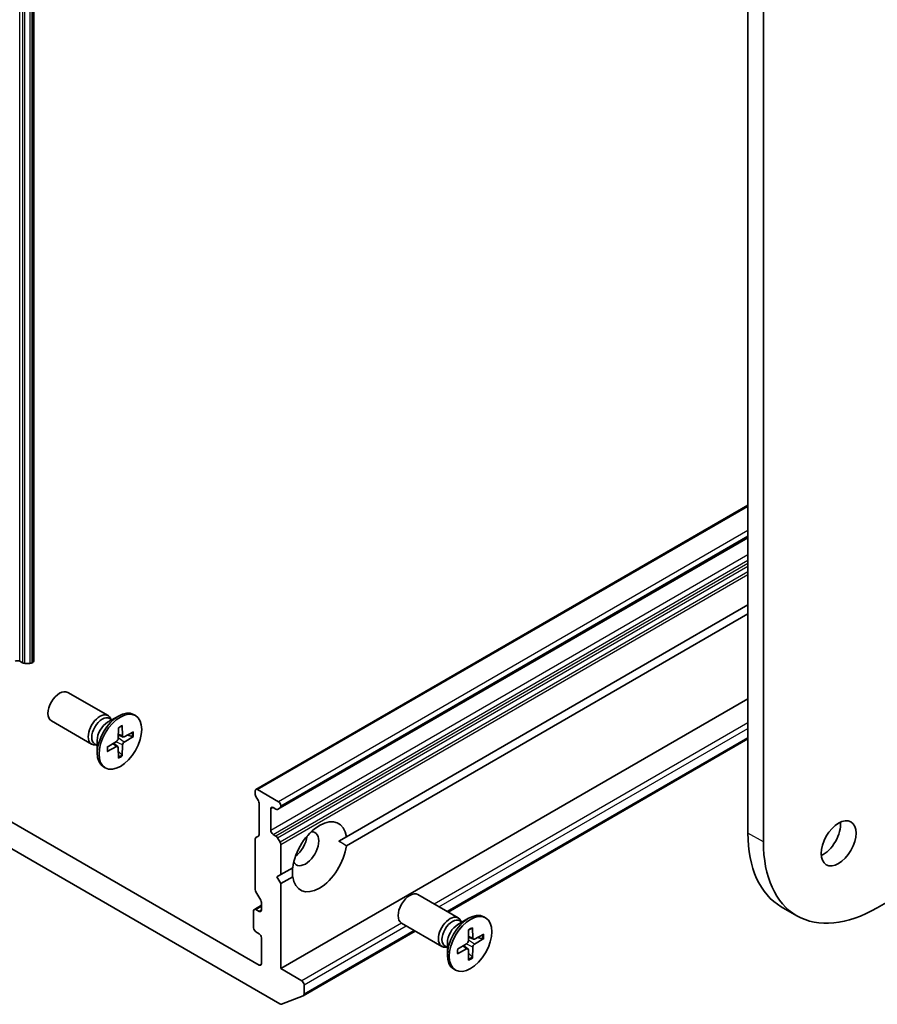
# Model space of a CAD drawing. Units: millimetres. Extents: x -1892 to 6965, y 40 to 1445.
# Drawn here: x -446 to -367, y 310 to 400 of the extents above; entities that cross this region are included whole.
import ezdxf

# ---------------------------------------------------------------- set-up
doc = ezdxf.new("R2010")
doc.units = ezdxf.units.MM
doc.header["$LTSCALE"] = 5
doc.layers.add('Visible (ISO)', color=7, linetype='Continuous', lineweight=35)
doc.layers.add('Visible Narrow (ISO)', color=7, linetype='Continuous', lineweight=25)

msp = doc.modelspace()

# ---------------------------------------------------------------- linework, layer by layer
at = {"layer": 'Visible (ISO)'}
for p, q in [((-444.36, 504.9341), (-444.36, 341.6348)), ((-379.1819, 497.4223), (-379.1819, 325.958)), ((-377.7677, 325.1415), (-377.7677, 496.6058)), ((-379.1819, 355.8616), (-424.0918, 329.9329)), ((-421.8826, 328.2492), (-379.1819, 352.9024)), ((-415.8355, 325.6168), (-379.1819, 346.7787)), ((-379.1819, 345.9622), (-415.8355, 324.8003)), ((-445.3843, 341.4814), (-445.65, 341.6348)), ((-445.1722, 341.4306), (-444.7136, 341.4306)), ((-444.4479, 341.5123), (-444.5015, 341.4814)), ((-437.5838, 336.6686), (-441.2584, 338.7901)), ((-379.1819, 338.2055), (-421.8205, 313.5881)), ((-439.0838, 334.0705), (-442.7584, 336.192)), ((-437.6267, 336.0608), (-436.6344, 336.6337)), ((-437.2323, 336.2885), (-437.4436, 336.4105)), ((-437.3206, 336.3395), (-437.3671, 336.4316)), ((-435.085, 336.6692), (-435.2594, 336.7699)), ((-436.6373, 335.5685), (-436.661, 334.5821)), ((-436.2827, 335.7732), (-436.259, 334.8142)), ((-435.2621, 335.184), (-436.1045, 334.725)), ((-438.5789, 334.4115), (-438.5789, 333.2657)), ((-437.6578, 333.8008), (-436.8154, 334.3145)), ((-436.2053, 334.7127), (-436.6531, 334.9109)), ((-435.2621, 334.7746), (-436.1045, 334.2608)), ((-435.8238, 334.8779), (-435.366, 334.7621)), ((-379.1819, 334.5445), (-406.5434, 318.7474)), ((-438.5789, 333.9561), (-438.7902, 334.0781)), ((-438.6672, 334.0071), (-438.7702, 334.0013)), ((-437.6578, 333.3914), (-436.8154, 333.8504)), ((-436.7007, 333.8546), (-437.0962, 334.1433)), ((-436.6373, 332.8021), (-436.661, 333.7612)), ((-436.3239, 333.1031), (-436.6531, 333.4416)), ((-436.2827, 333.0068), (-436.259, 333.9933)), ((-460.2225, 332.4935), (-421.8973, 310.3665)), ((-423.8004, 313.9147), (-455.903, 332.4492)), ((-437.835, 331.9061), (-438.0094, 332.0068)), ((-424.1539, 329.4888), (-424.1539, 329.7956)), ((-422.0326, 328.8158), (-423.9418, 329.918)), ((-423.8625, 328.8826), (-424.0918, 329.2797)), ((-423.8004, 325.8145), (-423.8004, 328.6735)), ((-422.7397, 326.203), (-422.7397, 328.1626)), ((-422.5276, 328.2851), (-422.2619, 328.1317)), ((-421.8826, 328.2492), (-422.1119, 328.1168)), ((-421.8205, 328.3865), (-421.8205, 328.4484)), ((-424.1539, 320.7931), (-424.1539, 325.4075)), ((-424.0918, 325.5448), (-423.8625, 325.6772)), ((-422.2619, 325.6822), (-422.5276, 325.8356)), ((-422.1119, 325.5238), (-421.8826, 325.1267)), ((-415.8355, 325.6168), (-416.5172, 325.2232)), ((-421.8205, 322.1613), (-421.8205, 324.9176)), ((-358.3843, 324.3301), (-367.3733, 319.1403)), ((-421.8205, 322.1613), (-420.7344, 322.7884)), ((-422.174, 321.9572), (-421.8205, 322.1613)), ((-421.8205, 321.3448), (-422.174, 321.9572)), ((-420.7344, 321.9719), (-421.8205, 321.3448)), ((-421.8205, 313.5881), (-421.8205, 321.3448)), ((-423.6504, 319.8195), (-424.0918, 320.584)), ((-405.6226, 318.2157), (-409.2972, 320.3373)), ((-423.5883, 319.3642), (-424.2332, 318.9919)), ((-423.8004, 318.8137), (-424.0832, 318.977)), ((-423.5883, 319.6104), (-423.5883, 318.9362)), ((-374.7233, 318.4122), (-376.1375, 319.2287)), ((-424.2954, 318.8545), (-424.2954, 317.3032)), ((-405.6655, 317.608), (-404.6731, 318.1809)), ((-403.1237, 318.2164), (-403.2981, 318.3171)), ((-407.1226, 315.6177), (-410.7972, 317.7392)), ((-405.2711, 317.8357), (-405.4824, 317.9577)), ((-405.3594, 317.8867), (-405.4059, 317.9788)), ((-404.3215, 317.3204), (-404.2978, 316.3614)), ((-424.0832, 316.9358), (-423.8004, 316.7725)), ((-423.5883, 316.405), (-423.5883, 314.0372)), ((-409.5434, 317.0153), (-419.7613, 311.116)), ((-404.676, 317.1157), (-404.6997, 316.1293)), ((-404.2441, 316.2599), (-404.6918, 316.4581)), ((-403.3009, 316.7312), (-404.1433, 316.2722)), ((-403.3009, 316.3217), (-404.1433, 315.808)), ((-403.8626, 316.4251), (-403.4048, 316.3093)), ((-406.6177, 315.5033), (-406.829, 315.6253)), ((-406.706, 315.5543), (-406.809, 315.5485)), ((-406.6177, 315.9587), (-406.6177, 314.8129)), ((-405.6966, 315.348), (-404.8542, 315.8617)), ((-405.6966, 314.9386), (-404.8542, 315.3975)), ((-404.7395, 315.4018), (-405.135, 315.6905)), ((-404.3215, 314.554), (-404.2978, 315.5404)), ((-404.676, 314.3493), (-404.6997, 315.3084)), ((-404.3627, 314.6503), (-404.6918, 314.9888)), ((-419.9113, 312.4858), (-421.8205, 313.5881)), ((-405.8737, 313.4533), (-406.0481, 313.554)), ((-419.6992, 311.2534), (-419.6992, 312.1184)), ((-419.7755, 311.1092), (-421.7615, 310.3448))]:
    msp.add_line(p, q, dxfattribs=at)
for centre, major_axis, start_param, end_param in [((-445.8621, 341.5123), (0.3, 0), 0.7853982, 2.3561945), ((-445.1722, 341.6039), (0.3, 0), 3.9269908, 4.712389), ((-444.7136, 341.6039), (0.3, 0), 4.712389, 5.4977871), ((-444.66, 341.6348), (0.3, 0), 5.4977871, 6.2831853), ((-442.0084, 337.4911), (-0.75, -1.299), 3.1415927, 6.2831853), ((-436.6344, 334.3884), (-1.375, -2.3816), 3.1415927, 6.2831853), ((-438.3338, 335.3695), (-0.75, -1.299), 2.7802255, 6.6445524), ((-438.1169, 335.2443), (-0.6733, -1.1662), 3.1415927, 6.2831853), ((-437.6267, 334.9613), (0.6733, 1.1662), 0.7853982, 2.3561945), ((-436.8199, 334.4955), (0.1124, 0.1948), 3.955126, 5.4696519), ((-436.1, 334.9111), (-0.1124, -0.1948), 5.5259224, 7.0404483), ((-436.1, 334.0799), (-0.1124, -0.1948), 3.955126, 5.4696519), ((-436.8199, 333.6642), (0.1124, 0.1948), 5.5259224, 7.0404483), ((-423.9418, 329.6731), (-0.15, 0.2598), 5.4977871, 7.0685835), ((-423.9418, 329.3663), (-0.15, 0.2598), 0.7853982, 1.5707963), ((-424.0125, 328.796), (-0.15, 0.2598), 3.9269908, 4.712389), ((-422.5276, 328.0401), (-0.15, 0.2598), 5.4977871, 7.0685835), ((-422.2619, 328.3766), (0.15, -0.2598), 5.4977871, 6.2831853), ((-422.0326, 328.5708), (0.15, -0.2598), 0.7853982, 2.3561945), ((-422.0326, 328.509), (0.15, -0.2598), 0, 0.7853982), ((-418.2849, 323.7943), (1.75, 3.0311), 5.6411347, 8.4960322), ((-422.5276, 326.0805), (0.15, -0.2598), 3.9269908, 5.4977871), ((-372.323, 325.8356), (1.125, 1.9486), 3.8212665, 5.6035115), ((-423.9418, 325.285), (-0.15, 0.2598), 0, 0.7853982), ((-424.0125, 325.937), (0.15, -0.2598), 0, 0.7853982), ((-422.2619, 325.4372), (0.15, -0.2598), 1.5707963, 2.3561945), ((-419.5577, 324.5292), (-0.85, -1.4722), 5.9439605, 9.7640027), ((-420.6184, 325.1415), (0.85, 1.4722), 4.0406381, 5.3841399), ((-368.7875, 331.9593), (-7.35, -12.7306), 5.4977871, 6.2831853), ((-422.0326, 325.0401), (0.15, -0.2598), 0.7853982, 1.5707963), ((-418.2849, 323.7943), (-1.75, -3.0311), 5.6411347, 8.4960322), ((-367.3733, 331.1428), (-7.35, -12.7306), 5.4977871, 7.0685835), ((-423.9418, 320.6706), (-0.15, 0.2598), 0.7853982, 1.5707963), ((-410.0472, 319.0382), (-0.75, -1.299), 3.1415927, 6.2831853), ((-424.0832, 318.732), (-0.15, 0.2598), 5.4977871, 7.0685835), ((-423.8004, 319.7329), (-0.15, 0.2598), 3.9269908, 4.712389), ((-423.8004, 319.0586), (0.15, -0.2598), 5.4977871, 7.0685835), ((-406.3726, 316.9167), (-0.75, -1.299), 2.7802255, 6.6445524), ((-406.1557, 316.7915), (-0.6733, -1.1662), 3.1415927, 6.2831853), ((-404.6731, 315.9355), (-1.375, -2.3816), 3.1415927, 6.2831853), ((-424.0832, 317.1807), (-0.15, 0.2598), 0.7853982, 2.3561945), ((-405.6655, 316.5085), (0.6733, 1.1662), 0.7853982, 2.3561945), ((-423.8004, 316.5275), (-0.15, 0.2598), 3.9269908, 5.4977871), ((-404.1388, 316.4583), (-0.1124, -0.1948), 5.5259224, 7.0404483), ((-404.8587, 316.0427), (0.1124, 0.1948), 3.955126, 5.4696519), ((-404.8587, 315.2114), (0.1124, 0.1948), 5.5259224, 7.0404483), ((-404.1388, 315.627), (-0.1124, -0.1948), 3.955126, 5.4696519), ((-423.8004, 314.1597), (0.15, -0.2598), 5.4977871, 7.0685835), ((-419.9113, 312.2409), (0.15, -0.2598), 0.7853982, 2.3561945), ((-419.9113, 311.3758), (0.15, -0.2598), 6.1925254, 7.0685835), ((-421.8973, 310.6114), (0.15, -0.2598), 5.4977871, 6.1925254)]:
    msp.add_ellipse(centre, major_axis=major_axis, ratio=0.5773503, start_param=start_param, end_param=end_param, dxfattribs=at)
for centre, major_axis in [((-436.46, 334.2877), (1.375, 2.3816)), ((-370.9088, 325.0191), (1.125, 1.9486)), ((-404.4987, 315.8349), (1.375, 2.3816))]:
    msp.add_ellipse(centre, major_axis=major_axis, ratio=0.5773503, dxfattribs=at)
for points, knots in [([(-436.638, 335.5364), (-436.6204, 335.5494), (-436.6027, 335.562), (-436.5618, 335.5899), (-436.5386, 335.605), (-436.4921, 335.6334), (-436.4689, 335.6468), (-436.4228, 335.6718), (-436.3998, 335.6834), (-436.3541, 335.7049), (-436.3315, 335.7148), (-436.309, 335.7237)], [6.14517036, 6.14517036, 6.14517036, 6.14517036, 6.19166629, 6.19166629, 6.25288333, 6.25288333, 6.31410037, 6.31410037, 6.37531741, 6.37531741, 6.43653445, 6.43653445, 6.43653445, 6.43653445]), ([(-436.2827, 335.7732), (-436.2824, 335.763), (-436.2844, 335.7521), (-436.2913, 335.7369), (-436.2975, 335.7299), (-436.3056, 335.7252), (-436.3073, 335.7244), (-436.309, 335.7238)], [0.0151653677, 0.0151653677, 0.0151653677, 0.0151653677, 0.0189753085, 0.0189753085, 0.0227334537, 0.0227334537, 0.0235838506, 0.0235838506, 0.0235838506, 0.0235838506]), ([(-435.2621, 334.7746), (-435.2711, 334.7691), (-435.2837, 334.764), (-435.307, 334.7586), (-435.3218, 334.7572), (-435.3444, 334.758), (-435.3559, 334.7597), (-435.366, 334.7621)], [0.015165368, 0.015165368, 0.015165368, 0.015165368, 0.018975309, 0.018975309, 0.022733454, 0.022733454, 0.025767724, 0.025767724, 0.025767724, 0.025767724]), ([(-437.6282, 333.4389), (-437.6279, 333.4371), (-437.6278, 333.4352), (-437.6277, 333.4259), (-437.6307, 333.417), (-437.6404, 333.4034), (-437.6489, 333.3963), (-437.6578, 333.3914)], [0.0368022275, 0.0368022275, 0.0368022275, 0.0368022275, 0.0376526245, 0.0376526245, 0.0414107697, 0.0414107697, 0.0452207105, 0.0452207105, 0.0452207105, 0.0452207105]), ([(-437.6281, 333.4389), (-437.6316, 333.4628), (-437.6344, 333.4874), (-437.6386, 333.5377), (-437.6401, 333.5634), (-437.6415, 333.6159), (-437.6415, 333.6426), (-437.6401, 333.6971), (-437.6387, 333.7248), (-437.6349, 333.7742), (-437.6329, 333.7957), (-437.6304, 333.8175)], [4.55903983, 4.55903983, 4.55903983, 4.55903983, 4.62025688, 4.62025688, 4.68147392, 4.68147392, 4.74269096, 4.74269096, 4.803908, 4.803908, 4.85040393, 4.85040393, 4.85040393, 4.85040393]), ([(-436.3239, 333.1031), (-436.3167, 333.0955), (-436.3095, 333.0864), (-436.2975, 333.0672), (-436.2913, 333.0537), (-436.2844, 333.0308), (-436.2824, 333.0174), (-436.2827, 333.0068)], [0.034618354, 0.034618354, 0.034618354, 0.034618354, 0.037652624, 0.037652624, 0.04141077, 0.04141077, 0.045220711, 0.045220711, 0.045220711, 0.045220711]), ([(-404.6768, 317.0836), (-404.6592, 317.0966), (-404.6415, 317.1091), (-404.6006, 317.1371), (-404.5773, 317.1522), (-404.5309, 317.1806), (-404.5077, 317.194), (-404.4616, 317.219), (-404.4386, 317.2306), (-404.3929, 317.2521), (-404.3702, 317.2619), (-404.3478, 317.2709)], [6.14517036, 6.14517036, 6.14517036, 6.14517036, 6.19166629, 6.19166629, 6.25288333, 6.25288333, 6.31410037, 6.31410037, 6.37531741, 6.37531741, 6.43653445, 6.43653445, 6.43653445, 6.43653445]), ([(-404.3215, 317.3204), (-404.3212, 317.3102), (-404.3232, 317.2992), (-404.3301, 317.284), (-404.3363, 317.2771), (-404.3444, 317.2724), (-404.3461, 317.2716), (-404.3478, 317.271)], [0.0151653677, 0.0151653677, 0.0151653677, 0.0151653677, 0.0189753085, 0.0189753085, 0.0227334537, 0.0227334537, 0.0235838506, 0.0235838506, 0.0235838506, 0.0235838506]), ([(-403.3009, 316.3217), (-403.3098, 316.3163), (-403.3225, 316.3112), (-403.3458, 316.3058), (-403.3605, 316.3044), (-403.3832, 316.3052), (-403.3947, 316.3068), (-403.4048, 316.3093)], [0.015165368, 0.015165368, 0.015165368, 0.015165368, 0.018975309, 0.018975309, 0.022733454, 0.022733454, 0.025767724, 0.025767724, 0.025767724, 0.025767724]), ([(-405.6669, 314.9861), (-405.6704, 315.01), (-405.6732, 315.0346), (-405.6774, 315.0849), (-405.6788, 315.1106), (-405.6803, 315.1631), (-405.6803, 315.1898), (-405.6789, 315.2443), (-405.6774, 315.2719), (-405.6737, 315.3214), (-405.6717, 315.3429), (-405.6692, 315.3647)], [4.55903983, 4.55903983, 4.55903983, 4.55903983, 4.62025688, 4.62025688, 4.68147392, 4.68147392, 4.74269096, 4.74269096, 4.803908, 4.803908, 4.85040393, 4.85040393, 4.85040393, 4.85040393]), ([(-405.667, 314.9861), (-405.6667, 314.9842), (-405.6665, 314.9824), (-405.6665, 314.973), (-405.6695, 314.9642), (-405.6791, 314.9506), (-405.6876, 314.9434), (-405.6966, 314.9386)], [0.0368022275, 0.0368022275, 0.0368022275, 0.0368022275, 0.0376526245, 0.0376526245, 0.0414107697, 0.0414107697, 0.0452207105, 0.0452207105, 0.0452207105, 0.0452207105]), ([(-404.3627, 314.6503), (-404.3555, 314.6427), (-404.3483, 314.6336), (-404.3363, 314.6144), (-404.3301, 314.6009), (-404.3232, 314.578), (-404.3212, 314.5645), (-404.3215, 314.554)], [0.034618354, 0.034618354, 0.034618354, 0.034618354, 0.037652624, 0.037652624, 0.04141077, 0.04141077, 0.045220711, 0.045220711, 0.045220711, 0.045220711])]:
    msp.add_open_spline(points, degree=3, knots=knots, dxfattribs=at)
for points in [[(-416.5172, 325.2232), (-416.189, 325.0337), (-415.8355, 324.8003)], [(-420.7344, 321.9719), (-420.7598, 322.3948), (-420.7598, 322.7737)]]:
    msp.add_open_spline(points, degree=2, dxfattribs=at)
at = {"layer": 'Visible Narrow (ISO)'}
for p, q in [((-445.65, 341.6348), (-445.65, 504.9341)), ((-445.3843, 504.7807), (-445.3843, 341.4814)), ((-445.1722, 341.4306), (-445.1722, 504.73)), ((-444.7136, 504.73), (-444.7136, 341.4306)), ((-444.5015, 341.4814), (-444.5015, 504.7807)), ((-444.4479, 504.8116), (-444.4479, 341.5123)), ((-423.9418, 329.918), (-379.1819, 355.7602)), ((-379.1819, 353.5556), (-422.0326, 328.8158)), ((-421.8205, 328.4484), (-379.1819, 353.0657)), ((-379.1819, 353.0039), (-421.8205, 328.3865)), ((-379.1819, 351.3511), (-422.7397, 326.203)), ((-422.5276, 325.8356), (-379.1819, 350.8612)), ((-379.1819, 350.5544), (-422.2619, 325.6822)), ((-422.1119, 325.5238), (-379.1819, 350.3094)), ((-379.1819, 349.7799), (-421.8826, 325.1267)), ((-421.8205, 324.9176), (-379.1819, 349.535)), ((-379.1819, 336.0009), (-407.8047, 319.4756)), ((-407.3804, 319.2306), (-379.1819, 335.511)), ((-436.259, 333.9933), (-436.8612, 334.2866)), ((-436.1045, 334.2608), (-436.6597, 334.6357)), ((-436.259, 334.8142), (-436.6508, 335.003)), ((-379.1819, 334.646), (-406.6313, 318.7981)), ((-436.8154, 333.8504), (-437.1749, 334.0953)), ((-422.7397, 328.1626), (-422.5276, 328.2851)), ((-377.7677, 325.1415), (-379.1819, 325.958)), ((-424.0832, 318.977), (-423.5883, 319.2628)), ((-423.5883, 318.9362), (-423.8004, 318.8137)), ((-410.8046, 317.7436), (-419.9113, 312.4858)), ((-419.6992, 312.1184), (-410.3804, 317.4986)), ((-409.6313, 317.0661), (-419.6992, 311.2534)), ((-404.2978, 316.3614), (-404.6896, 316.5502)), ((-404.8542, 315.3975), (-405.2137, 315.6425)), ((-404.2978, 315.5404), (-404.9, 315.8338)), ((-404.1433, 315.808), (-404.6984, 316.1829)), ((-423.5883, 314.0372), (-423.8004, 313.9147))]:
    msp.add_line(p, q, dxfattribs=at)
for centre, major_axis, start_param, end_param in [((-436.46, 334.2877), (-0.8563, -1.4831), 3.7800608, 4.0739208), ((-436.4995, 334.3105), (-0.8111, -1.4048), 2.2024679, 2.4790111), ((-436.46, 334.2877), (0.8563, 1.4831), 5.3508571, 5.6447172), ((-436.46, 334.2877), (-0.8563, -1.4831), 5.3508571, 5.6447172), ((-436.4995, 334.3105), (-0.8111, -1.4048), 0.6625816, 0.9391247), ((-436.46, 334.2877), (0.8563, 1.4831), 3.7800608, 4.0739208), ((-404.4987, 315.8349), (-0.8563, -1.4831), 3.7800608, 4.0739208), ((-404.5383, 315.8577), (-0.8111, -1.4048), 2.2024679, 2.4790111), ((-404.4987, 315.8349), (0.8563, 1.4831), 5.3508571, 5.6447172), ((-404.4987, 315.8349), (-0.8563, -1.4831), 5.3508571, 5.6447172), ((-404.5383, 315.8577), (-0.8111, -1.4048), 0.6625816, 0.9391247), ((-404.4987, 315.8349), (0.8563, 1.4831), 3.7800608, 4.0739208)]:
    msp.add_ellipse(centre, major_axis=major_axis, ratio=0.5773503, start_param=start_param, end_param=end_param, dxfattribs=at)

doc.saveas('drawing.dxf')
